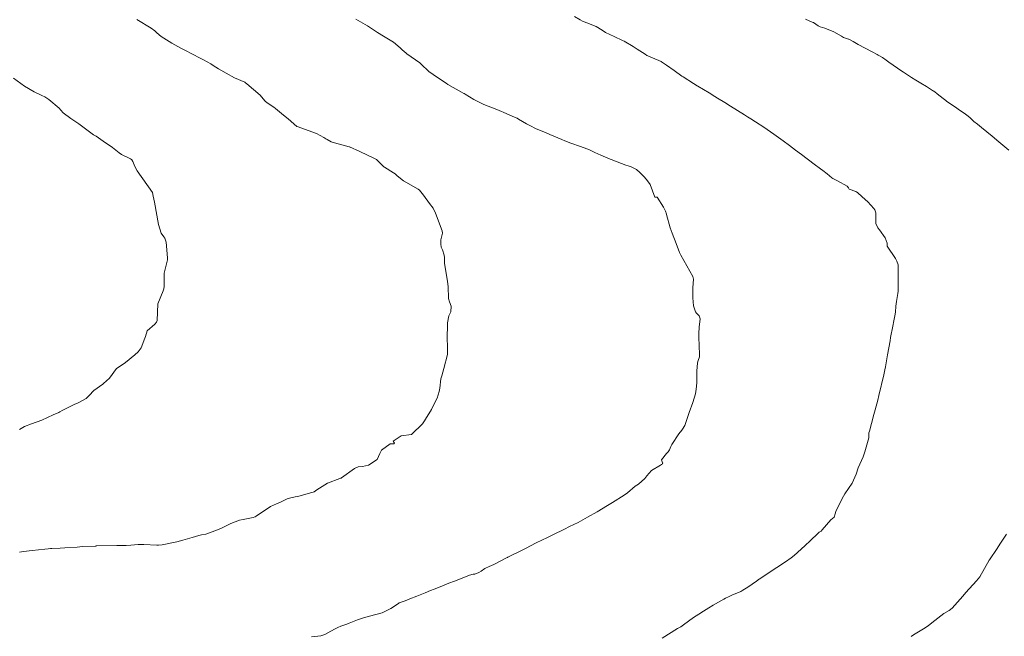
# Model space of a CAD drawing. Units: metres. Extents: x 801817 to 805545, y 8127144 to 8130715.
# Drawn here: x 802127 to 802181, y 8128255 to 8128289 of the extents above; entities that cross this region are included whole.
import ezdxf

# ---------------------------------------------------------------- set-up
doc = ezdxf.new("R2010")
doc.units = ezdxf.units.M
doc.header["$LTSCALE"] = 25
doc.layers.add('Curva Indice', color=36, linetype='Continuous')

msp = doc.modelspace()

# ---------------------------------------------------------------- linework, layer by layer
at = {"layer": 'Curva Indice', "color": 36, "linetype": 'Continuous', "lineweight": 13, "flags": 128}
for points, elevation in [([(802162.2735, 8128254.9956), (802163.1281, 8128255.5263), (802163.298, 8128255.6215), (802163.4542, 8128255.7176), (802163.7222, 8128255.926), (802164.0081, 8128256.1376), (802164.2902, 8128256.3176), (802164.562, 8128256.4861), (802164.8482, 8128256.6646), (802165.0936, 8128256.809), (802165.6776, 8128257.1366), (802165.7788, 8128257.1937), (802165.9382, 8128257.2776), (802166.124, 8128257.3588), (802166.6185, 8128257.5716), (802166.7314, 8128257.6345), (802167.0069, 8128257.8134), (802167.4857, 8128258.1369), (802167.6511, 8128258.2598), (802167.6629, 8128258.2688), (802167.7156, 8128258.3081), (802168.5219, 8128258.8444), (802168.6134, 8128258.8989), (802169.0895, 8128259.1997), (802169.4026, 8128259.4253), (802169.5576, 8128259.5522), (802170.1502, 8128260.0993), (802170.2309, 8128260.1665), (802170.3954, 8128260.3063), (802170.9458, 8128260.8498), (802171.0179, 8128260.8883), (802171.056, 8128260.8992), (802171.1136, 8128260.981), (802171.5912, 8128261.5187), (802171.7756, 8128261.677), (802171.8226, 8128261.8524), (802171.8669, 8128261.9853), (802172.2088, 8128262.6991), (802172.366, 8128262.9603), (802172.7738, 8128263.5584), (802172.9954, 8128264.0501), (802173.1059, 8128264.3899), (802173.3691, 8128265.0069), (802173.4779, 8128265.2808), (802173.6848, 8128266.0602), (802173.6888, 8128266.2343), (802173.6943, 8128266.3248), (802173.7285, 8128266.4181), (802173.846, 8128266.8404), (802173.9656, 8128267.3417), (802174.0358, 8128267.6004), (802174.1788, 8128268.1311), (802174.2441, 8128268.3907), (802174.5155, 8128269.5408), (802174.5741, 8128269.8137), (802174.6077, 8128269.9858), (802174.729, 8128270.6443), (802174.861, 8128271.4084), (802174.8926, 8128271.5902), (802175.0162, 8128272.2211), (802175.0788, 8128272.5182), (802175.1303, 8128272.7931), (802175.1548, 8128273.0058), (802175.1897, 8128273.3385), (802175.2235, 8128273.5939), (802175.2922, 8128274.0357), (802175.3073, 8128274.1619), (802175.3196, 8128275.0999), (802175.315, 8128275.614), (802175.2345, 8128275.8181), (802175.1572, 8128275.969), (802174.7096, 8128276.653), (802174.7055, 8128276.6701), (802174.6987, 8128276.818), (802174.588, 8128277.1025), (802174.2723, 8128277.5452), (802174.1896, 8128277.653), (802174.072, 8128277.8959), (802174.0781, 8128278.078), (802174.0799, 8128278.482), (802174.0168, 8128278.6484), (802173.9743, 8128278.7241), (802173.6387, 8128279.0946), (802173.3237, 8128279.375), (802173.0674, 8128279.6085), (802173.032, 8128279.6357), (802172.9755, 8128279.6594), (802172.6114, 8128279.7983), (802172.5652, 8128279.8668), (802172.4963, 8128279.9619), (802171.9532, 8128280.261), (802171.8046, 8128280.3331), (802171.7017, 8128280.3877), (802171.6499, 8128280.4238), (802171.3931, 8128280.6315), (802171.1415, 8128280.8324), (802171.0244, 8128280.9209), (802170.6701, 8128281.1823), (802169.9784, 8128281.7024), (802169.6376, 8128281.9561), (802169.2993, 8128282.2042), (802168.9559, 8128282.4563), (802168.5696, 8128282.7342), (802168.4333, 8128282.8297), (802168.2547, 8128282.9554), (802167.8879, 8128283.2106), (802167.4253, 8128283.5144), (802167.1801, 8128283.6728), (802166.9918, 8128283.7928), (802166.8236, 8128283.8981), (802166.0476, 8128284.3813), (802165.7276, 8128284.5791), (802165.3262, 8128284.8235), (802165.1808, 8128284.9134), (802164.871, 8128285.1056), (802164.2408, 8128285.4878), (802164.2066, 8128285.5086), (802164.0129, 8128285.6282), (802163.4329, 8128285.9897), (802163.3528, 8128286.0435), (802162.9282, 8128286.3464), (802162.5215, 8128286.643), (802162.2367, 8128286.8303), (802162.214, 8128286.8418), (802161.7403, 8128287.0448), (802161.4793, 8128287.1554), (802161.4352, 8128287.1786), (802161.3266, 8128287.2465), (802160.887, 8128287.5262), (802160.664, 8128287.6665), (802160.1707, 8128287.96), (802160.0732, 8128288.0114), (802159.6268, 8128288.2183), (802159.1408, 8128288.4513), (802158.9579, 8128288.5749), (802158.6263, 8128288.7874), (802158.1127, 8128288.977), (802157.8757, 8128289.0695), (802157.7499, 8128289.1423), (802157.4315, 8128289.3394)], 300), ([(802162.2735, 8128254.9956), (802163.1281, 8128255.5263), (802163.298, 8128255.6215), (802163.4542, 8128255.7176), (802163.7222, 8128255.926), (802164.0081, 8128256.1376), (802164.2902, 8128256.3176), (802164.562, 8128256.4861), (802164.8482, 8128256.6646), (802165.0936, 8128256.809), (802165.6776, 8128257.1366), (802165.7788, 8128257.1937), (802165.9382, 8128257.2776), (802166.124, 8128257.3588), (802166.6185, 8128257.5716), (802166.7314, 8128257.6345), (802167.0069, 8128257.8134), (802167.4857, 8128258.1369), (802167.6511, 8128258.2598), (802167.6629, 8128258.2688), (802167.7156, 8128258.3081), (802168.5219, 8128258.8444), (802168.6134, 8128258.8989), (802169.0895, 8128259.1997), (802169.4026, 8128259.4253), (802169.5576, 8128259.5522), (802170.1502, 8128260.0993), (802170.2309, 8128260.1665), (802170.3954, 8128260.3063), (802170.9458, 8128260.8498), (802171.0179, 8128260.8883), (802171.056, 8128260.8992), (802171.1136, 8128260.981), (802171.5912, 8128261.5187), (802171.7756, 8128261.677), (802171.8226, 8128261.8524), (802171.8669, 8128261.9853), (802172.2088, 8128262.6991), (802172.366, 8128262.9603), (802172.7738, 8128263.5584), (802172.9954, 8128264.0501), (802173.1059, 8128264.3899), (802173.3691, 8128265.0069), (802173.4779, 8128265.2808), (802173.6848, 8128266.0602), (802173.6888, 8128266.2343), (802173.6943, 8128266.3248), (802173.7285, 8128266.4181), (802173.846, 8128266.8404), (802173.9656, 8128267.3417), (802174.0358, 8128267.6004), (802174.1788, 8128268.1311), (802174.2441, 8128268.3907), (802174.5155, 8128269.5408), (802174.5741, 8128269.8137), (802174.6077, 8128269.9858), (802174.729, 8128270.6443), (802174.861, 8128271.4084), (802174.8926, 8128271.5902), (802175.0162, 8128272.2211), (802175.0788, 8128272.5182), (802175.1303, 8128272.7931), (802175.1548, 8128273.0058), (802175.1897, 8128273.3385), (802175.2235, 8128273.5939), (802175.2922, 8128274.0357), (802175.3073, 8128274.1619), (802175.3196, 8128275.0999), (802175.315, 8128275.614), (802175.2345, 8128275.8181), (802175.1572, 8128275.969), (802174.7096, 8128276.653), (802174.7055, 8128276.6701), (802174.6987, 8128276.818), (802174.588, 8128277.1025), (802174.2723, 8128277.5452), (802174.1896, 8128277.653), (802174.072, 8128277.8959), (802174.0781, 8128278.078), (802174.0799, 8128278.482), (802174.0168, 8128278.6484), (802173.9743, 8128278.7241), (802173.6387, 8128279.0946), (802173.3237, 8128279.375), (802173.0674, 8128279.6085), (802173.032, 8128279.6357), (802172.9755, 8128279.6594), (802172.6114, 8128279.7983), (802172.5652, 8128279.8668), (802172.4963, 8128279.9619), (802171.9532, 8128280.261), (802171.8046, 8128280.3331), (802171.7017, 8128280.3877), (802171.6499, 8128280.4238), (802171.3931, 8128280.6315), (802171.1415, 8128280.8324), (802171.0244, 8128280.9209), (802170.6701, 8128281.1823), (802169.9784, 8128281.7024), (802169.6376, 8128281.9561), (802169.2993, 8128282.2042), (802168.9559, 8128282.4563), (802168.5696, 8128282.7342), (802168.4333, 8128282.8297), (802168.2547, 8128282.9554), (802167.8879, 8128283.2106), (802167.4253, 8128283.5144), (802167.1801, 8128283.6728), (802166.9918, 8128283.7928), (802166.8236, 8128283.8981), (802166.0476, 8128284.3813), (802165.7276, 8128284.5791), (802165.3262, 8128284.8235), (802165.1808, 8128284.9134), (802164.871, 8128285.1056), (802164.2408, 8128285.4878), (802164.2066, 8128285.5086), (802164.0129, 8128285.6282), (802163.4329, 8128285.9897), (802163.3528, 8128286.0435), (802162.9282, 8128286.3464), (802162.5215, 8128286.643), (802162.2367, 8128286.8303), (802162.214, 8128286.8418), (802161.7403, 8128287.0448), (802161.4793, 8128287.1554), (802161.4352, 8128287.1786), (802161.3266, 8128287.2465), (802160.887, 8128287.5262), (802160.664, 8128287.6665), (802160.1707, 8128287.96), (802160.0732, 8128288.0114), (802159.6268, 8128288.2183), (802159.1408, 8128288.4513), (802158.9579, 8128288.5749), (802158.6263, 8128288.7874), (802158.1127, 8128288.977), (802157.8757, 8128289.0695), (802157.7499, 8128289.1423), (802157.4315, 8128289.3394)], 300), ([(802126.7664, 8128259.7427), (802126.995, 8128259.7692), (802127.4643, 8128259.8234), (802128.1781, 8128259.9079), (802128.3552, 8128259.9285), (802128.4904, 8128259.9436), (802128.551, 8128259.9493), (802129.0242, 8128259.9674), (802129.2654, 8128259.9719), (802129.9528, 8128260.0249), (802130.2582, 8128260.0534), (802130.9902, 8128260.0808), (802131.0086, 8128260.0815), (802132.1475, 8128260.1091), (802132.4374, 8128260.1099), (802132.6698, 8128260.1138), (802132.9259, 8128260.1275), (802133.3253, 8128260.161), (802133.643, 8128260.1728), (802134.3567, 8128260.1348), (802134.4441, 8128260.13), (802134.6453, 8128260.1443), (802135.4596, 8128260.3197), (802135.7856, 8128260.4041), (802136.3014, 8128260.5547), (802136.6823, 8128260.6635), (802136.8263, 8128260.6927), (802137.0579, 8128260.7374), (802137.1146, 8128260.7556), (802137.275, 8128260.8113), (802137.7014, 8128260.9665), (802137.9359, 8128261.0684), (802138.2582, 8128261.2388), (802138.4366, 8128261.3311), (802138.9224, 8128261.5002), (802139.1313, 8128261.5437), (802139.6753, 8128261.6469), (802139.7676, 8128261.6856), (802139.7897, 8128261.6969), (802139.8368, 8128261.7231), (802140.6271, 8128262.2612), (802140.7941, 8128262.3442), (802140.9615, 8128262.4084), (802141.2321, 8128262.5283), (802141.5569, 8128262.6788), (802141.7634, 8128262.7458), (802141.9928, 8128262.7898), (802142.1392, 8128262.8212), (802142.7126, 8128262.9737), (802142.9145, 8128263.0327), (802142.9958, 8128263.0538), (802143.047, 8128263.0751), (802143.1979, 8128263.1791), (802143.7864, 8128263.5559), (802144.4579, 8128263.8093), (802144.512, 8128263.8241), (802144.5386, 8128263.8306), (802144.5464, 8128263.835), (802144.5554, 8128263.8436), (802145.2754, 8128264.3637), (802145.4741, 8128264.4465), (802145.7178, 8128264.4778), (802146.0467, 8128264.5452), (802146.5257, 8128264.868), (802146.6853, 8128265.1934), (802146.7703, 8128265.3793), (802147.255, 8128265.7197), (802147.449, 8128265.7176), (802147.4856, 8128265.7594), (802147.4215, 8128265.8756), (802147.8536, 8128266.1612), (802148.425, 8128266.2462), (802148.4494, 8128266.2565), (802149.0276, 8128266.8245), (802149.1519, 8128267.004), (802149.1983, 8128267.082), (802149.5242, 8128267.6255), (802149.7114, 8128268.0049), (802149.8409, 8128268.2536), (802149.963, 8128268.6153), (802149.9884, 8128268.8013), (802150.0534, 8128269.3068), (802150.0946, 8128269.4749), (802150.2096, 8128269.8812), (802150.4083, 8128270.6553), (802150.4118, 8128270.6886), (802150.4123, 8128270.7171), (802150.4145, 8128270.8542), (802150.4001, 8128271.7866), (802150.4069, 8128272.0963), (802150.4225, 8128272.4006), (802150.4931, 8128272.7934), (802150.5918, 8128273.0246), (802150.6221, 8128273.3265), (802150.5184, 8128273.5691), (802150.4642, 8128273.7498), (802150.4485, 8128274.412), (802150.4234, 8128274.6904), (802150.3448, 8128275.1473), (802150.252, 8128275.6835), (802150.2398, 8128276.02), (802150.232, 8128276.1494), (802150.1294, 8128276.4401), (802150.07, 8128276.5888), (802150.0373, 8128276.7714), (802150.0507, 8128277.0026), (802150.1293, 8128277.3561), (802150.1192, 8128277.493), (802149.756, 8128278.4706), (802149.626, 8128278.735), (802149.4247, 8128278.9984), (802149.085, 8128279.4552), (802148.8754, 8128279.7334), (802148.7855, 8128279.7994), (802147.9834, 8128280.2498), (802147.6337, 8128280.5306), (802147.5162, 8128280.6358), (802147.425, 8128280.6999), (802146.931, 8128281.0007), (802146.8923, 8128281.0312), (802146.5157, 8128281.4153), (802146.4949, 8128281.4302), (802146.3869, 8128281.4831), (802145.5687, 8128281.8741), (802144.9958, 8128282.124), (802144.9792, 8128282.1299), (802144.1636, 8128282.3494), (802143.9939, 8128282.4108), (802143.7605, 8128282.54), (802143.6954, 8128282.5811), (802143.5906, 8128282.6471), (802143.1805, 8128282.8597), (802142.1098, 8128283.2468), (802142.0972, 8128283.2515), (802142.0909, 8128283.2559), (802141.6046, 8128283.6757), (802141.3511, 8128283.8835), (802140.9038, 8128284.2561), (802140.8111, 8128284.3276), (802140.4556, 8128284.56), (802140.3487, 8128284.6496), (802140.1434, 8128284.8961), (802140.0655, 8128284.9848), (802139.3278, 8128285.617), (802139.2582, 8128285.6723), (802139.2095, 8128285.7003), (802138.6523, 8128285.943), (802138.1794, 8128286.1981), (802137.7685, 8128286.4482), (802137.4768, 8128286.6259), (802137.3317, 8128286.7106), (802136.9351, 8128286.9313), (802136.7418, 8128287.0357), (802135.9077, 8128287.4733), (802135.7576, 8128287.5468), (802135.683, 8128287.5832), (802135.1826, 8128287.8613), (802134.6043, 8128288.2323), (802134.3495, 8128288.4302), (802134.2374, 8128288.532), (802134.0376, 8128288.6871), (802133.254, 8128289.1658)], 295), ([(802126.7664, 8128259.7427), (802126.995, 8128259.7692), (802127.4643, 8128259.8234), (802128.1781, 8128259.9079), (802128.3552, 8128259.9285), (802128.4904, 8128259.9436), (802128.551, 8128259.9493), (802129.0242, 8128259.9674), (802129.2654, 8128259.9719), (802129.9528, 8128260.0249), (802130.2582, 8128260.0534), (802130.9902, 8128260.0808), (802131.0086, 8128260.0815), (802132.1475, 8128260.1091), (802132.4374, 8128260.1099), (802132.6698, 8128260.1138), (802132.9259, 8128260.1275), (802133.3253, 8128260.161), (802133.643, 8128260.1728), (802134.3567, 8128260.1348), (802134.4441, 8128260.13), (802134.6453, 8128260.1443), (802135.4596, 8128260.3197), (802135.7856, 8128260.4041), (802136.3014, 8128260.5547), (802136.6823, 8128260.6635), (802136.8263, 8128260.6927), (802137.0579, 8128260.7374), (802137.1146, 8128260.7556), (802137.275, 8128260.8113), (802137.7014, 8128260.9665), (802137.9359, 8128261.0684), (802138.2582, 8128261.2388), (802138.4366, 8128261.3311), (802138.9224, 8128261.5002), (802139.1313, 8128261.5437), (802139.6753, 8128261.6469), (802139.7676, 8128261.6856), (802139.7897, 8128261.6969), (802139.8368, 8128261.7231), (802140.6271, 8128262.2612), (802140.7941, 8128262.3442), (802140.9615, 8128262.4084), (802141.2321, 8128262.5283), (802141.5569, 8128262.6788), (802141.7634, 8128262.7458), (802141.9928, 8128262.7898), (802142.1392, 8128262.8212), (802142.7126, 8128262.9737), (802142.9145, 8128263.0327), (802142.9958, 8128263.0538), (802143.047, 8128263.0751), (802143.1979, 8128263.1791), (802143.7864, 8128263.5559), (802144.4579, 8128263.8093), (802144.512, 8128263.8241), (802144.5386, 8128263.8306), (802144.5464, 8128263.835), (802144.5554, 8128263.8436), (802145.2754, 8128264.3637), (802145.4741, 8128264.4465), (802145.7178, 8128264.4778), (802146.0467, 8128264.5452), (802146.5257, 8128264.868), (802146.6853, 8128265.1934), (802146.7703, 8128265.3793), (802147.255, 8128265.7197), (802147.449, 8128265.7176), (802147.4856, 8128265.7594), (802147.4215, 8128265.8756), (802147.8536, 8128266.1612), (802148.425, 8128266.2462), (802148.4494, 8128266.2565), (802149.0276, 8128266.8245), (802149.1519, 8128267.004), (802149.1983, 8128267.082), (802149.5242, 8128267.6255), (802149.7114, 8128268.0049), (802149.8409, 8128268.2536), (802149.963, 8128268.6153), (802149.9884, 8128268.8013), (802150.0534, 8128269.3068), (802150.0946, 8128269.4749), (802150.2096, 8128269.8812), (802150.4083, 8128270.6553), (802150.4118, 8128270.6886), (802150.4123, 8128270.7171), (802150.4145, 8128270.8542), (802150.4001, 8128271.7866), (802150.4069, 8128272.0963), (802150.4225, 8128272.4006), (802150.4931, 8128272.7934), (802150.5918, 8128273.0246), (802150.6221, 8128273.3265), (802150.5184, 8128273.5691), (802150.4642, 8128273.7498), (802150.4485, 8128274.412), (802150.4234, 8128274.6904), (802150.3448, 8128275.1473), (802150.252, 8128275.6835), (802150.2398, 8128276.02), (802150.232, 8128276.1494), (802150.1294, 8128276.4401), (802150.07, 8128276.5888), (802150.0373, 8128276.7714), (802150.0507, 8128277.0026), (802150.1293, 8128277.3561), (802150.1192, 8128277.493), (802149.756, 8128278.4706), (802149.626, 8128278.735), (802149.4247, 8128278.9984), (802149.085, 8128279.4552), (802148.8754, 8128279.7334), (802148.7855, 8128279.7994), (802147.9834, 8128280.2498), (802147.6337, 8128280.5306), (802147.5162, 8128280.6358), (802147.425, 8128280.6999), (802146.931, 8128281.0007), (802146.8923, 8128281.0312), (802146.5157, 8128281.4153), (802146.4949, 8128281.4302), (802146.3869, 8128281.4831), (802145.5687, 8128281.8741), (802144.9958, 8128282.124), (802144.9792, 8128282.1299), (802144.1636, 8128282.3494), (802143.9939, 8128282.4108), (802143.7605, 8128282.54), (802143.6954, 8128282.5811), (802143.5906, 8128282.6471), (802143.1805, 8128282.8597), (802142.1098, 8128283.2468), (802142.0972, 8128283.2515), (802142.0909, 8128283.2559), (802141.6046, 8128283.6757), (802141.3511, 8128283.8835), (802140.9038, 8128284.2561), (802140.8111, 8128284.3276), (802140.4556, 8128284.56), (802140.3487, 8128284.6496), (802140.1434, 8128284.8961), (802140.0655, 8128284.9848), (802139.3278, 8128285.617), (802139.2582, 8128285.6723), (802139.2095, 8128285.7003), (802138.6523, 8128285.943), (802138.1794, 8128286.1981), (802137.7685, 8128286.4482), (802137.4768, 8128286.6259), (802137.3317, 8128286.7106), (802136.9351, 8128286.9313), (802136.7418, 8128287.0357), (802135.9077, 8128287.4733), (802135.7576, 8128287.5468), (802135.683, 8128287.5832), (802135.1826, 8128287.8613), (802134.6043, 8128288.2323), (802134.3495, 8128288.4302), (802134.2374, 8128288.532), (802134.0376, 8128288.6871), (802133.254, 8128289.1658)], 295), ([(802142.9024, 8128255.0591), (802143.4119, 8128255.1248), (802143.6451, 8128255.1975), (802143.9713, 8128255.384), (802144.2021, 8128255.5097), (802144.3606, 8128255.5839), (802144.5252, 8128255.6517), (802144.747, 8128255.7315), (802144.8523, 8128255.7706), (802144.9897, 8128255.8232), (802145.44, 8128255.9941), (802145.6546, 8128256.0773), (802145.7775, 8128256.1199), (802146.0976, 8128256.2122), (802146.8064, 8128256.3965), (802146.9201, 8128256.4372), (802147.2851, 8128256.6373), (802147.6982, 8128256.9126), (802147.7374, 8128256.9332), (802148.072, 8128257.0529), (802148.3401, 8128257.1577), (802148.7266, 8128257.3136), (802149.1742, 8128257.4931), (802149.4827, 8128257.6163), (802149.6714, 8128257.691), (802149.9218, 8128257.7914), (802150.3535, 8128257.9648), (802150.4903, 8128258.0196), (802150.8, 8128258.1433), (802151.2248, 8128258.3104), (802151.6281, 8128258.4664), (802151.8385, 8128258.5251), (802151.9184, 8128258.5329), (802152.1541, 8128258.6094), (802152.2662, 8128258.6834), (802152.4791, 8128258.8313), (802152.7121, 8128258.9448), (802152.9757, 8128259.0551), (802153.7187, 8128259.4383), (802153.728, 8128259.4438), (802153.7546, 8128259.4569), (802153.8278, 8128259.4927), (802154.5304, 8128259.8544), (802154.7158, 8128259.9481), (802155.0328, 8128260.1076), (802155.2752, 8128260.2295), (802155.6597, 8128260.4191), (802155.8928, 8128260.5295), (802156.1295, 8128260.6429), (802156.4924, 8128260.83), (802156.6199, 8128260.8912), (802156.8697, 8128261.009), (802157.1512, 8128261.1535), (802157.6407, 8128261.3857), (802157.8993, 8128261.52), (802158.155, 8128261.6734), (802158.6886, 8128261.9744), (802159.2514, 8128262.3133), (802159.5263, 8128262.4904), (802160.1825, 8128262.896), (802160.357, 8128263.0266), (802160.7846, 8128263.3786), (802160.9579, 8128263.5048), (802161.3133, 8128263.8169), (802161.4277, 8128263.9582), (802161.6878, 8128264.2482), (802162.1723, 8128264.5449), (802162.2451, 8128264.5796), (802162.2664, 8128264.5985), (802162.299, 8128264.6385), (802162.3026, 8128264.6542), (802162.2841, 8128264.676), (802162.238, 8128264.8423), (802162.5152, 8128265.1848), (802162.6101, 8128265.2754), (802162.6828, 8128265.4005), (802162.746, 8128265.5743), (802162.8057, 8128265.6932), (802163.2, 8128266.2791), (802163.3508, 8128266.487), (802163.3936, 8128266.5408), (802163.5264, 8128266.7289), (802163.601, 8128266.9595), (802163.7624, 8128267.4627), (802163.9737, 8128268.0171), (802164.1144, 8128268.4911), (802164.1588, 8128268.7475), (802164.1962, 8128269.0925), (802164.1968, 8128269.3368), (802164.1859, 8128269.7421), (802164.2217, 8128270.2046), (802164.2655, 8128270.3339), (802164.3299, 8128270.528), (802164.323, 8128271.2607), (802164.3033, 8128271.4919), (802164.2981, 8128271.8198), (802164.3246, 8128272.1756), (802164.3637, 8128272.6216), (802164.3204, 8128272.797), (802164.1743, 8128272.9499), (802164.1147, 8128273.0231), (802164.0021, 8128273.3505), (802163.9662, 8128273.7877), (802163.9732, 8128274.3457), (802163.9978, 8128274.8289), (802163.9715, 8128274.9681), (802163.303, 8128276.146), (802163.2382, 8128276.301), (802163.0471, 8128276.7865), (802162.821, 8128277.3661), (802162.7152, 8128277.666), (802162.5132, 8128278.395), (802162.4895, 8128278.4875), (802162.4797, 8128278.5201), (802162.4593, 8128278.578), (802162.4398, 8128278.6209), (802162.3505, 8128278.8013), (802162.0062, 8128279.3599), (802161.9215, 8128279.3523), (802161.8622, 8128279.3502), (802161.6106, 8128280.0568), (802161.4165, 8128280.3348), (802161.253, 8128280.4919), (802161.0465, 8128280.7054), (802160.8517, 8128280.8811), (802160.5588, 8128281.0344), (802160.3953, 8128281.0811), (802160.2654, 8128281.1186), (802159.4636, 8128281.4274), (802159.4075, 8128281.4507), (802158.8839, 8128281.6759), (802158.5608, 8128281.8166), (802158.252, 8128281.9585), (802158.1089, 8128282.0219), (802157.7548, 8128282.1548), (802157.2334, 8128282.3254), (802156.8973, 8128282.4561), (802156.7223, 8128282.5374), (802156.0671, 8128282.8089), (802155.8642, 8128282.8961), (802155.6375, 8128283.0029), (802155.309, 8128283.1285), (802154.9598, 8128283.3041), (802154.7878, 8128283.4071), (802154.3449, 8128283.6593), (802154.2567, 8128283.7059), (802154.0312, 8128283.8125), (802153.4913, 8128284.0468), (802153.4052, 8128284.0834), (802153.1351, 8128284.1916), (802152.4157, 8128284.4778), (802151.8667, 8128284.7419), (802151.3882, 8128285.0368), (802151.3378, 8128285.0702), (802151.3094, 8128285.0845), (802151.187, 8128285.145), (802150.4405, 8128285.5799), (802150.3434, 8128285.6412), (802149.8636, 8128285.956), (802149.3918, 8128286.3019), (802148.961, 8128286.7007), (802148.9316, 8128286.7296), (802148.8837, 8128286.7705), (802148.1762, 8128287.275), (802148.1228, 8128287.3122), (802147.9094, 8128287.4941), (802147.8008, 8128287.6073), (802147.4392, 8128287.9185), (802146.8816, 8128288.2518), (802146.5506, 8128288.4408), (802146.3847, 8128288.5534), (802145.9988, 8128288.8155), (802145.3587, 8128289.1824)], 297.5), ([(802142.9024, 8128255.0591), (802143.4119, 8128255.1248), (802143.6451, 8128255.1975), (802143.9713, 8128255.384), (802144.2021, 8128255.5097), (802144.3606, 8128255.5839), (802144.5252, 8128255.6517), (802144.747, 8128255.7315), (802144.8523, 8128255.7706), (802144.9897, 8128255.8232), (802145.44, 8128255.9941), (802145.6546, 8128256.0773), (802145.7775, 8128256.1199), (802146.0976, 8128256.2122), (802146.8064, 8128256.3965), (802146.9201, 8128256.4372), (802147.2851, 8128256.6373), (802147.6982, 8128256.9126), (802147.7374, 8128256.9332), (802148.072, 8128257.0529), (802148.3401, 8128257.1577), (802148.7266, 8128257.3136), (802149.1742, 8128257.4931), (802149.4827, 8128257.6163), (802149.6714, 8128257.691), (802149.9218, 8128257.7914), (802150.3535, 8128257.9648), (802150.4903, 8128258.0196), (802150.8, 8128258.1433), (802151.2248, 8128258.3104), (802151.6281, 8128258.4664), (802151.8385, 8128258.5251), (802151.9184, 8128258.5329), (802152.1541, 8128258.6094), (802152.2662, 8128258.6834), (802152.4791, 8128258.8313), (802152.7121, 8128258.9448), (802152.9757, 8128259.0551), (802153.7187, 8128259.4383), (802153.728, 8128259.4438), (802153.7546, 8128259.4569), (802153.8278, 8128259.4927), (802154.5304, 8128259.8544), (802154.7158, 8128259.9481), (802155.0328, 8128260.1076), (802155.2752, 8128260.2295), (802155.6597, 8128260.4191), (802155.8928, 8128260.5295), (802156.1295, 8128260.6429), (802156.4924, 8128260.83), (802156.6199, 8128260.8912), (802156.8697, 8128261.009), (802157.1512, 8128261.1535), (802157.6407, 8128261.3857), (802157.8993, 8128261.52), (802158.155, 8128261.6734), (802158.6886, 8128261.9744), (802159.2514, 8128262.3133), (802159.5263, 8128262.4904), (802160.1825, 8128262.896), (802160.357, 8128263.0266), (802160.7846, 8128263.3786), (802160.9579, 8128263.5048), (802161.3133, 8128263.8169), (802161.4277, 8128263.9582), (802161.6878, 8128264.2482), (802162.1723, 8128264.5449), (802162.2451, 8128264.5796), (802162.2664, 8128264.5985), (802162.299, 8128264.6385), (802162.3026, 8128264.6542), (802162.2841, 8128264.676), (802162.238, 8128264.8423), (802162.5152, 8128265.1848), (802162.6101, 8128265.2754), (802162.6828, 8128265.4005), (802162.746, 8128265.5743), (802162.8057, 8128265.6932), (802163.2, 8128266.2791), (802163.3508, 8128266.487), (802163.3936, 8128266.5408), (802163.5264, 8128266.7289), (802163.601, 8128266.9595), (802163.7624, 8128267.4627), (802163.9737, 8128268.0171), (802164.1144, 8128268.4911), (802164.1588, 8128268.7475), (802164.1962, 8128269.0925), (802164.1968, 8128269.3368), (802164.1859, 8128269.7421), (802164.2217, 8128270.2046), (802164.2655, 8128270.3339), (802164.3299, 8128270.528), (802164.323, 8128271.2607), (802164.3033, 8128271.4919), (802164.2981, 8128271.8198), (802164.3246, 8128272.1756), (802164.3637, 8128272.6216), (802164.3204, 8128272.797), (802164.1743, 8128272.9499), (802164.1147, 8128273.0231), (802164.0021, 8128273.3505), (802163.9662, 8128273.7877), (802163.9732, 8128274.3457), (802163.9978, 8128274.8289), (802163.9715, 8128274.9681), (802163.303, 8128276.146), (802163.2382, 8128276.301), (802163.0471, 8128276.7865), (802162.821, 8128277.3661), (802162.7152, 8128277.666), (802162.5132, 8128278.395), (802162.4895, 8128278.4875), (802162.4797, 8128278.5201), (802162.4593, 8128278.578), (802162.4398, 8128278.6209), (802162.3505, 8128278.8013), (802162.0062, 8128279.3599), (802161.9215, 8128279.3523), (802161.8622, 8128279.3502), (802161.6106, 8128280.0568), (802161.4165, 8128280.3348), (802161.253, 8128280.4919), (802161.0465, 8128280.7054), (802160.8517, 8128280.8811), (802160.5588, 8128281.0344), (802160.3953, 8128281.0811), (802160.2654, 8128281.1186), (802159.4636, 8128281.4274), (802159.4075, 8128281.4507), (802158.8839, 8128281.6759), (802158.5608, 8128281.8166), (802158.252, 8128281.9585), (802158.1089, 8128282.0219), (802157.7548, 8128282.1548), (802157.2334, 8128282.3254), (802156.8973, 8128282.4561), (802156.7223, 8128282.5374), (802156.0671, 8128282.8089), (802155.8642, 8128282.8961), (802155.6375, 8128283.0029), (802155.309, 8128283.1285), (802154.9598, 8128283.3041), (802154.7878, 8128283.4071), (802154.3449, 8128283.6593), (802154.2567, 8128283.7059), (802154.0312, 8128283.8125), (802153.4913, 8128284.0468), (802153.4052, 8128284.0834), (802153.1351, 8128284.1916), (802152.4157, 8128284.4778), (802151.8667, 8128284.7419), (802151.3882, 8128285.0368), (802151.3378, 8128285.0702), (802151.3094, 8128285.0845), (802151.187, 8128285.145), (802150.4405, 8128285.5799), (802150.3434, 8128285.6412), (802149.8636, 8128285.956), (802149.3918, 8128286.3019), (802148.961, 8128286.7007), (802148.9316, 8128286.7296), (802148.8837, 8128286.7705), (802148.1762, 8128287.275), (802148.1228, 8128287.3122), (802147.9094, 8128287.4941), (802147.8008, 8128287.6073), (802147.4392, 8128287.9185), (802146.8816, 8128288.2518), (802146.5506, 8128288.4408), (802146.3847, 8128288.5534), (802145.9988, 8128288.8155), (802145.3587, 8128289.1824)], 297.5), ([(802181.4289, 8128281.944), (802181.0936, 8128282.2245), (802180.869, 8128282.4148), (802180.5088, 8128282.716), (802180.2093, 8128282.9638), (802179.92, 8128283.2011), (802179.6862, 8128283.3842), (802179.4995, 8128283.5281), (802179.2622, 8128283.7443), (802179.1126, 8128283.884), (802178.9509, 8128283.9956), (802178.6941, 8128284.1622), (802178.5512, 8128284.2685), (802177.9859, 8128284.6587), (802177.9495, 8128284.6843), (802177.7925, 8128284.8047), (802177.4738, 8128285.0567), (802177.3304, 8128285.1618), (802177.2476, 8128285.2177), (802177.2007, 8128285.2494), (802176.8742, 8128285.4601), (802176.5688, 8128285.6475), (802176.3857, 8128285.7514), (802176.2843, 8128285.8103), (802176.0425, 8128285.9664), (802175.6043, 8128286.2568), (802175.513, 8128286.3153), (802175.2711, 8128286.4737), (802174.7997, 8128286.8115), (802174.6485, 8128286.9257), (802174.4429, 8128287.068), (802174.2096, 8128287.2004), (802174.159, 8128287.227), (802173.8822, 8128287.3736), (802173.1037, 8128287.7848), (802173.0157, 8128287.8334), (802172.8307, 8128287.9447), (802172.5911, 8128288.0697), (802172.5662, 8128288.0752), (802172.2898, 8128288.1748), (802172.1844, 8128288.2447), (802171.7609, 8128288.4925), (802171.2585, 8128288.6895), (802171.1371, 8128288.7155), (802171.0058, 8128288.7518), (802170.8845, 8128288.8227), (802170.6255, 8128288.995), (802170.5633, 8128289.0253), (802170.1828, 8128289.1763)], 302.5), ([(802181.4289, 8128281.944), (802181.0936, 8128282.2245), (802180.869, 8128282.4148), (802180.5088, 8128282.716), (802180.2093, 8128282.9638), (802179.92, 8128283.2011), (802179.6862, 8128283.3842), (802179.4995, 8128283.5281), (802179.2622, 8128283.7443), (802179.1126, 8128283.884), (802178.9509, 8128283.9956), (802178.6941, 8128284.1622), (802178.5512, 8128284.2685), (802177.9859, 8128284.6587), (802177.9495, 8128284.6843), (802177.7925, 8128284.8047), (802177.4738, 8128285.0567), (802177.3304, 8128285.1618), (802177.2476, 8128285.2177), (802177.2007, 8128285.2494), (802176.8742, 8128285.4601), (802176.5688, 8128285.6475), (802176.3857, 8128285.7514), (802176.2843, 8128285.8103), (802176.0425, 8128285.9664), (802175.6043, 8128286.2568), (802175.513, 8128286.3153), (802175.2711, 8128286.4737), (802174.7997, 8128286.8115), (802174.6485, 8128286.9257), (802174.4429, 8128287.068), (802174.2096, 8128287.2004), (802174.159, 8128287.227), (802173.8822, 8128287.3736), (802173.1037, 8128287.7848), (802173.0157, 8128287.8334), (802172.8307, 8128287.9447), (802172.5911, 8128288.0697), (802172.5662, 8128288.0752), (802172.2898, 8128288.1748), (802172.1844, 8128288.2447), (802171.7609, 8128288.4925), (802171.2585, 8128288.6895), (802171.1371, 8128288.7155), (802171.0058, 8128288.7518), (802170.8845, 8128288.8227), (802170.6255, 8128288.995), (802170.5633, 8128289.0253), (802170.1828, 8128289.1763)], 302.5), ([(802126.7748, 8128266.5232), (802127.0426, 8128266.6851), (802127.4301, 8128266.8344), (802128.0078, 8128267.0401), (802128.6269, 8128267.3196), (802128.9432, 8128267.4625), (802129.003, 8128267.491), (802129.1256, 8128267.5599), (802129.7965, 8128267.8925), (802130.0137, 8128267.9906), (802130.448, 8128268.238), (802130.6258, 8128268.4029), (802130.8735, 8128268.6623), (802131.3653, 8128269.0295), (802131.4046, 8128269.0547), (802131.7345, 8128269.3431), (802132.1282, 8128269.8777), (802132.1352, 8128269.8852), (802132.5025, 8128270.1272), (802132.6254, 8128270.2197), (802133.1491, 8128270.6351), (802133.3341, 8128270.8015), (802133.4879, 8128271.0242), (802133.6993, 8128271.553), (802133.7223, 8128271.659), (802133.8264, 8128271.9755), (802134.2485, 8128272.3436), (802134.3439, 8128272.4455), (802134.3689, 8128272.5404), (802134.4104, 8128273.4651), (802134.7063, 8128274.1855), (802134.7517, 8128274.2839), (802134.7706, 8128274.4116), (802134.7559, 8128274.622), (802134.7617, 8128275.1506), (802134.9285, 8128275.8071), (802134.948, 8128275.8836), (802134.9471, 8128275.998), (802134.8633, 8128276.8704), (802134.7927, 8128277.0842), (802134.7436, 8128277.1509), (802134.5958, 8128277.3551), (802134.4454, 8128277.8462), (802134.2262, 8128279.0677), (802134.1624, 8128279.4058), (802134.126, 8128279.601), (802133.276, 8128280.8099), (802133.146, 8128281.0373), (802133.0298, 8128281.3245), (802132.9827, 8128281.412), (802132.9591, 8128281.4327), (802132.8951, 8128281.4646), (802132.4027, 8128281.7165), (802132.2794, 8128281.8046), (802131.909, 8128282.0967), (802131.3945, 8128282.4522), (802130.998, 8128282.7115), (802130.8631, 8128282.7979), (802130.7123, 8128282.9014), (802130.0415, 8128283.398), (802129.7683, 8128283.5932), (802129.6097, 8128283.6972), (802129.1794, 8128284.0148), (802129.0568, 8128284.1584), (802128.9547, 8128284.2763), (802128.3885, 8128284.7385), (802128.1611, 8128284.8928), (802128.0092, 8128284.969), (802127.5823, 8128285.1608), (802127.0497, 8128285.4895), (802126.444, 8128285.9218)], 292.5), ([(802126.7748, 8128266.5232), (802127.0426, 8128266.6851), (802127.4301, 8128266.8344), (802128.0078, 8128267.0401), (802128.6269, 8128267.3196), (802128.9432, 8128267.4625), (802129.003, 8128267.491), (802129.1256, 8128267.5599), (802129.7965, 8128267.8925), (802130.0137, 8128267.9906), (802130.448, 8128268.238), (802130.6258, 8128268.4029), (802130.8735, 8128268.6623), (802131.3653, 8128269.0295), (802131.4046, 8128269.0547), (802131.7345, 8128269.3431), (802132.1282, 8128269.8777), (802132.1352, 8128269.8852), (802132.5025, 8128270.1272), (802132.6254, 8128270.2197), (802133.1491, 8128270.6351), (802133.3341, 8128270.8015), (802133.4879, 8128271.0242), (802133.6993, 8128271.553), (802133.7223, 8128271.659), (802133.8264, 8128271.9755), (802134.2485, 8128272.3436), (802134.3439, 8128272.4455), (802134.3689, 8128272.5404), (802134.4104, 8128273.4651), (802134.7063, 8128274.1855), (802134.7517, 8128274.2839), (802134.7706, 8128274.4116), (802134.7559, 8128274.622), (802134.7617, 8128275.1506), (802134.9285, 8128275.8071), (802134.948, 8128275.8836), (802134.9471, 8128275.998), (802134.8633, 8128276.8704), (802134.7927, 8128277.0842), (802134.7436, 8128277.1509), (802134.5958, 8128277.3551), (802134.4454, 8128277.8462), (802134.2262, 8128279.0677), (802134.1624, 8128279.4058), (802134.126, 8128279.601), (802133.276, 8128280.8099), (802133.146, 8128281.0373), (802133.0298, 8128281.3245), (802132.9827, 8128281.412), (802132.9591, 8128281.4327), (802132.8951, 8128281.4646), (802132.4027, 8128281.7165), (802132.2794, 8128281.8046), (802131.909, 8128282.0967), (802131.3945, 8128282.4522), (802130.998, 8128282.7115), (802130.8631, 8128282.7979), (802130.7123, 8128282.9014), (802130.0415, 8128283.398), (802129.7683, 8128283.5932), (802129.6097, 8128283.6972), (802129.1794, 8128284.0148), (802129.0568, 8128284.1584), (802128.9547, 8128284.2763), (802128.3885, 8128284.7385), (802128.1611, 8128284.8928), (802128.0092, 8128284.969), (802127.5823, 8128285.1608), (802127.0497, 8128285.4895), (802126.444, 8128285.9218)], 292.5), ([(802176.0262, 8128255.0868), (802176.1605, 8128255.1758), (802176.7026, 8128255.5046), (802176.9696, 8128255.6749), (802177.172, 8128255.835), (802177.8432, 8128256.3552), (802178.1222, 8128256.5208), (802178.2935, 8128256.647), (802178.887, 8128257.3172), (802179.051, 8128257.508), (802179.6476, 8128258.161), (802179.8174, 8128258.3796), (802180.3351, 8128259.3007), (802180.3477, 8128259.3224), (802180.7732, 8128259.9506), (802180.9311, 8128260.188), (802181.287, 8128260.7352)], 302.5), ([(802176.0262, 8128255.0868), (802176.1605, 8128255.1758), (802176.7026, 8128255.5046), (802176.9696, 8128255.6749), (802177.172, 8128255.835), (802177.8432, 8128256.3552), (802178.1222, 8128256.5208), (802178.2935, 8128256.647), (802178.887, 8128257.3172), (802179.051, 8128257.508), (802179.6476, 8128258.161), (802179.8174, 8128258.3796), (802180.3351, 8128259.3007), (802180.3477, 8128259.3224), (802180.7732, 8128259.9506), (802180.9311, 8128260.188), (802181.287, 8128260.7352)], 302.5)]:
    msp.add_lwpolyline(points, dxfattribs=dict(at, elevation=elevation))

doc.saveas('drawing.dxf')
